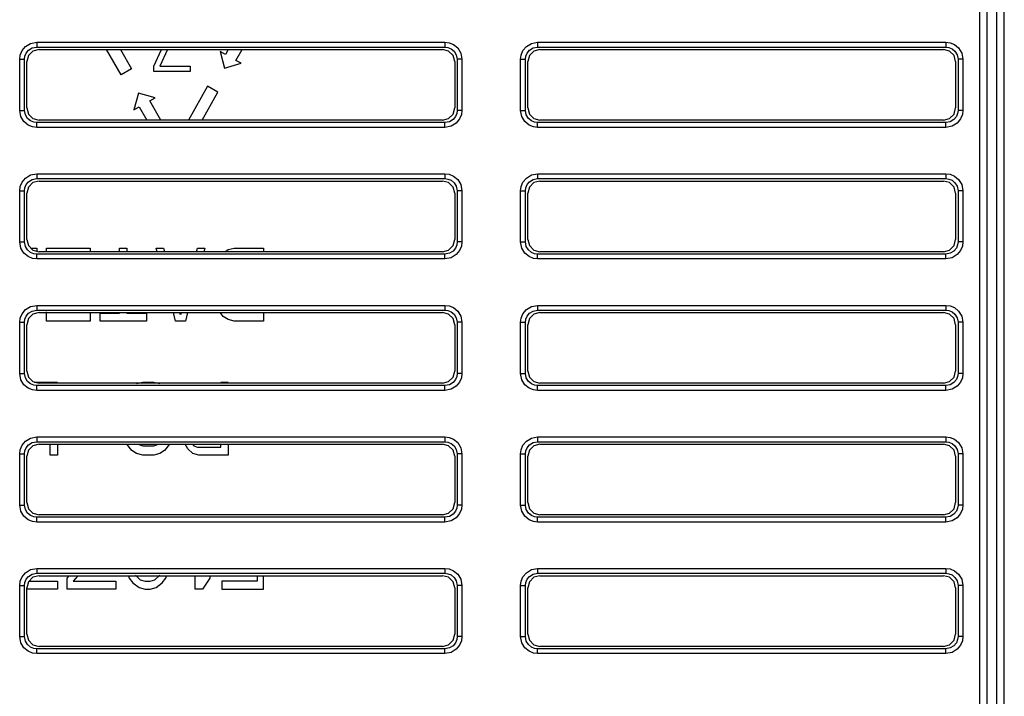
# Model space of a CAD drawing. Extents: x 29 to 795, y 54 to 539.
# Drawn here: x 357 to 377, y 163 to 177 of the extents above; entities that cross this region are included whole.
import ezdxf

# ---------------------------------------------------------------- set-up
doc = ezdxf.new("R2010")
doc.units = 0
doc.header["$LTSCALE"] = 46.255
doc.layers.add('03___PRT_ALL_CURVES', color=7, linetype='Continuous')
doc.layers.add('8ZV-BOTTOM-CDXF_CONTIN1580', color=7, linetype='Continuous')

msp = doc.modelspace()

# ---------------------------------------------------------------- linework, layer by layer
at = {"layer": '03___PRT_ALL_CURVES', "color": 40, "linetype": 'Continuous'}
for p, q in [((358.958918, 176.21972), (358.661152, 176.742757)), ((358.94884, 176.742733), (359.176178, 176.343406)), ((359.628377, 176.399153), (359.788605, 176.742789)), ((359.913605, 176.742789), (359.753377, 176.399153)), ((361.159057, 176.742784), (361.100789, 176.63965)), ((361.313868, 176.519264), (361.440151, 176.742781)), ((361.100789, 176.63965), (360.994817, 176.699522)), ((360.994817, 176.699522), (361.084353, 176.361795)), ((359.176178, 176.343406), (358.958918, 176.21972)), ((359.628377, 176.29277), (359.628377, 176.399153)), ((359.753377, 176.399146), (360.378377, 176.399159)), ((360.378377, 176.399153), (360.378377, 176.29277)), ((361.084353, 176.361795), (361.419839, 176.459392)), ((361.419839, 176.459392), (361.313868, 176.519264)), ((360.378377, 176.292777), (359.628377, 176.292762)), ((360.731862, 175.986663), (360.339842, 175.292802)), ((360.944941, 175.866277), (360.731862, 175.986663)), ((359.314921, 175.847044), (359.221348, 175.506098)), ((359.655867, 175.753471), (359.314921, 175.847044)), ((359.547237, 175.691628), (359.655867, 175.753471)), ((360.620927, 175.292785), (360.944941, 175.866277)), ((359.221348, 175.506098), (359.329977, 175.567941)), ((359.329977, 175.567941), (359.486641, 175.292756)), ((359.774315, 175.292757), (359.547237, 175.691628)), ((357.103377, 172.667768), (357.228377, 172.667771)), ((357.228377, 172.66777), (357.228377, 172.59277)), ((357.428377, 172.59277), (357.428377, 172.66777)), ((357.428378, 172.667759), (358.328377, 172.667781)), ((358.328377, 172.66777), (358.328377, 172.592777)), ((358.928377, 172.667768), (359.078377, 172.667771)), ((358.928377, 172.592776), (358.928377, 172.66777)), ((359.078377, 172.66777), (359.078377, 172.592776)), ((359.678377, 172.667768), (359.828377, 172.667771)), ((359.69839, 172.592723), (359.678377, 172.66777)), ((359.828377, 172.66777), (359.847961, 172.59277)), ((360.508794, 172.59277), (360.528377, 172.66777)), ((360.528377, 172.667768), (360.678377, 172.667771)), ((360.678377, 172.66777), (360.658391, 172.592823)), ((361.085877, 172.59277), (361.153377, 172.635855)), ((361.153377, 172.635855), (361.278377, 172.66777)), ((361.278377, 172.667765), (361.878377, 172.667775)), ((361.878377, 172.66777), (361.878377, 172.592776)), ((357.428377, 171.16777), (357.428377, 171.359259)), ((358.328377, 171.342784), (358.328377, 171.16777)), ((358.528377, 171.32734), (358.928377, 171.327349)), ((358.528377, 171.16777), (358.528377, 171.327344)), ((359.078378, 171.32734), (359.478377, 171.327349)), ((359.478377, 171.327344), (359.478377, 171.16777)), ((360.078377, 171.16777), (360.031732, 171.342689)), ((360.178377, 171.295429), (360.16602, 171.342754)), ((360.190743, 171.342789), (360.178377, 171.295429)), ((360.325069, 171.342864), (360.278377, 171.16777)), ((361.053377, 171.263514), (360.991294, 171.34277)), ((361.878377, 171.342781), (361.878377, 171.16777)), ((358.328377, 171.167781), (357.428378, 171.167758)), ((359.478377, 171.16778), (358.528377, 171.167759)), ((360.278377, 171.167772), (360.078377, 171.167768)), ((361.153377, 171.199685), (361.053377, 171.263514)), ((361.278377, 171.16777), (361.153377, 171.199685)), ((361.878377, 171.167774), (361.278377, 171.167765)), ((357.183849, 169.917769), (357.653377, 169.917781)), ((359.278377, 169.885855), (359.403377, 169.91777)), ((359.403377, 169.917767), (359.628377, 169.917772)), ((359.628377, 169.91777), (359.753377, 169.885855)), ((361.003377, 169.917769), (361.153377, 169.917771)), ((357.503377, 168.41777), (357.503377, 168.642785)), ((357.653377, 168.642789), (357.653377, 168.41777)), ((359.178377, 168.513514), (359.078377, 168.641174)), ((359.278377, 168.449685), (359.178377, 168.513514)), ((359.403377, 168.41777), (359.278377, 168.449685)), ((359.303377, 168.641174), (359.403377, 168.609259)), ((359.403377, 168.609257), (359.628377, 168.609261)), ((359.628377, 168.609259), (359.728377, 168.641174)), ((359.753377, 168.449685), (359.628377, 168.41777)), ((359.853377, 168.513514), (359.753377, 168.449685)), ((359.953377, 168.641174), (359.853377, 168.513514)), ((360.328377, 168.545429), (360.27119, 168.64277)), ((360.428377, 168.449685), (360.328377, 168.545429)), ((360.427127, 168.64277), (360.453377, 168.609259)), ((360.553377, 168.41777), (360.428377, 168.449685)), ((360.453377, 168.609259), (360.528377, 168.577344)), ((360.528377, 168.57734), (361.003377, 168.577348)), ((361.003377, 168.577344), (361.003377, 168.642771)), ((361.153377, 168.642785), (361.153377, 168.41777)), ((357.653377, 168.417772), (357.503377, 168.417768)), ((359.628377, 168.417772), (359.403377, 168.417768)), ((361.153377, 168.417774), (360.553377, 168.417765)), ((357.070561, 165.82734), (357.653377, 165.827355)), ((357.653377, 165.827344), (357.653377, 165.66777)), ((357.853377, 165.891174), (357.893817, 165.942799)), ((357.853377, 165.66777), (357.853377, 165.891174)), ((358.071496, 165.942823), (357.978377, 165.827344)), ((357.978378, 165.827334), (358.853377, 165.827353)), ((358.853377, 165.827344), (358.853377, 165.66777)), ((359.112211, 165.94277), (359.128377, 165.891174)), ((359.128377, 165.891174), (359.203377, 165.795429)), ((359.253377, 165.955004), (359.353377, 165.859259)), ((359.353377, 165.859259), (359.453377, 165.827344)), ((359.453377, 165.827343), (359.553377, 165.827345)), ((359.553377, 165.827344), (359.653377, 165.859259)), ((359.653377, 165.859259), (359.753377, 165.955004)), ((359.803377, 165.795429), (359.878377, 165.891174)), ((359.878377, 165.891174), (359.894544, 165.94277)), ((360.478377, 165.66777), (360.478377, 165.942789)), ((360.778377, 165.891174), (360.628377, 165.66777)), ((360.778377, 165.94277), (360.778377, 165.891174)), ((361.753377, 165.827348), (361.028377, 165.82734)), ((361.028377, 165.827344), (361.028377, 165.66777)), ((361.753377, 165.942772), (361.753377, 165.827344)), ((361.878377, 165.66777), (361.878377, 165.94277)), ((357.653377, 165.667782), (357.028322, 165.667767)), ((358.853377, 165.66778), (357.853377, 165.667758)), ((359.203377, 165.795429), (359.328377, 165.699685)), ((359.328377, 165.699685), (359.453377, 165.66777)), ((359.453377, 165.667769), (359.553377, 165.667771)), ((359.553377, 165.66777), (359.678377, 165.699685)), ((359.678377, 165.699685), (359.803377, 165.795429)), ((360.628377, 165.667771), (360.478377, 165.667769)), ((361.028377, 165.667765), (361.878377, 165.667774))]:
    msp.add_line(p, q, dxfattribs=at)
at = {"layer": '8ZV-BOTTOM-CDXF_CONTIN1580', "color": 9, "linetype": 'Continuous'}
for p, q in [((376.576878, 126.294269), (376.576878, 190.641271)), ((377.076878, 126.294269), (377.076878, 190.641271)), ((356.997501, 176.80403), (357.101205, 176.867287)), ((357.101205, 176.867287), (357.228545, 176.891271)), ((357.137076, 176.774646), (357.228545, 176.791651)), ((357.228545, 176.891271), (365.60321, 176.891271)), ((357.228545, 176.891271), (357.228545, 176.791651)), ((357.228545, 176.791651), (365.60321, 176.791651)), ((365.60321, 176.891271), (365.60321, 176.791651)), ((365.864638, 176.773646), (365.927895, 176.669942)), ((367.272501, 176.80403), (367.376205, 176.867287)), ((367.376205, 176.867287), (367.503545, 176.891271)), ((367.412076, 176.774646), (367.503545, 176.791651)), ((367.503545, 176.891271), (375.87821, 176.891271)), ((367.503545, 176.891271), (367.503545, 176.791651)), ((367.503545, 176.791651), (375.87821, 176.791651)), ((375.87821, 176.891271), (375.87821, 176.791651)), ((376.139638, 176.773646), (376.202895, 176.669942)), ((356.879877, 176.542602), (356.979496, 176.542602)), ((356.879877, 175.492937), (356.879877, 176.542602)), ((356.979496, 175.492937), (356.979496, 176.542602)), ((365.835253, 176.634071), (365.852259, 176.542602)), ((365.951878, 176.542602), (365.852259, 176.542602)), ((365.852259, 176.542602), (365.852259, 175.492937)), ((365.927895, 176.669942), (365.951878, 176.542602)), ((365.951878, 176.542602), (365.951878, 175.492937)), ((367.154877, 176.542602), (367.254496, 176.542602)), ((367.154877, 175.492937), (367.154877, 176.542602)), ((367.254496, 175.492937), (367.254496, 176.542602)), ((376.110253, 176.634071), (376.127259, 176.542602)), ((376.226878, 176.542602), (376.127259, 176.542602)), ((376.127259, 176.542602), (376.127259, 175.492937)), ((376.202895, 176.669942), (376.226878, 176.542602)), ((376.226878, 176.542602), (376.226878, 175.492937)), ((356.879877, 175.492937), (356.979496, 175.492937)), ((356.90386, 175.365597), (356.879877, 175.492937)), ((356.967117, 175.261894), (356.90386, 175.365597)), ((356.996501, 175.401468), (356.979496, 175.492937)), ((365.951878, 175.492937), (365.852259, 175.492937)), ((367.154877, 175.492937), (367.254496, 175.492937)), ((367.17886, 175.365597), (367.154877, 175.492937)), ((367.242117, 175.261894), (367.17886, 175.365597)), ((367.271501, 175.401468), (367.254496, 175.492937)), ((376.226878, 175.492937), (376.127259, 175.492937)), ((365.60321, 175.243889), (357.228545, 175.243889)), ((357.228545, 175.144269), (357.228545, 175.243889)), ((365.60321, 175.144269), (357.228545, 175.144269)), ((365.694679, 175.260894), (365.60321, 175.243889)), ((365.60321, 175.144269), (365.60321, 175.243889)), ((365.73055, 175.168252), (365.60321, 175.144269)), ((365.834253, 175.231509), (365.73055, 175.168252)), ((375.87821, 175.243889), (367.503545, 175.243889)), ((367.503545, 175.144269), (367.503545, 175.243889)), ((375.87821, 175.144269), (367.503545, 175.144269)), ((375.969679, 175.260894), (375.87821, 175.243889)), ((375.87821, 175.144269), (375.87821, 175.243889)), ((376.00555, 175.168252), (375.87821, 175.144269)), ((376.109253, 175.231509), (376.00555, 175.168252)), ((356.997501, 174.10403), (357.101205, 174.167287)), ((357.101205, 174.167287), (357.228545, 174.191271)), ((357.228545, 174.191271), (365.60321, 174.191271)), ((357.228545, 174.191271), (357.228545, 174.091651)), ((365.60321, 174.191271), (365.60321, 174.091651)), ((367.272501, 174.10403), (367.376205, 174.167287)), ((367.376205, 174.167287), (367.503545, 174.191271)), ((367.503545, 174.191271), (375.87821, 174.191271)), ((367.503545, 174.191271), (367.503545, 174.091651)), ((375.87821, 174.191271), (375.87821, 174.091651)), ((357.137076, 174.074646), (357.228545, 174.091651)), ((357.228545, 174.091651), (365.60321, 174.091651)), ((365.835253, 173.934071), (365.852259, 173.842602)), ((365.864638, 174.073646), (365.927895, 173.969942)), ((365.927895, 173.969942), (365.951878, 173.842602)), ((367.412076, 174.074646), (367.503545, 174.091651)), ((367.503545, 174.091651), (375.87821, 174.091651)), ((376.110253, 173.934071), (376.127259, 173.842602)), ((376.139638, 174.073646), (376.202895, 173.969942)), ((376.202895, 173.969942), (376.226878, 173.842602)), ((356.879877, 173.842602), (356.979496, 173.842602)), ((356.879877, 172.792937), (356.879877, 173.842602)), ((356.979496, 172.792937), (356.979496, 173.842602)), ((365.951878, 173.842602), (365.852259, 173.842602)), ((365.852259, 173.842602), (365.852259, 172.792937)), ((365.951878, 173.842602), (365.951878, 172.792937)), ((367.154877, 173.842602), (367.254496, 173.842602)), ((367.154877, 172.792937), (367.154877, 173.842602)), ((367.254496, 172.792937), (367.254496, 173.842602)), ((376.226878, 173.842602), (376.127259, 173.842602)), ((376.127259, 173.842602), (376.127259, 172.792937)), ((376.226878, 173.842602), (376.226878, 172.792937)), ((356.879877, 172.792937), (356.979496, 172.792937)), ((356.90386, 172.665597), (356.879877, 172.792937)), ((356.996501, 172.701468), (356.979496, 172.792937)), ((365.951878, 172.792937), (365.852259, 172.792937)), ((367.154877, 172.792937), (367.254496, 172.792937)), ((367.17886, 172.665597), (367.154877, 172.792937)), ((367.271501, 172.701468), (367.254496, 172.792937)), ((376.226878, 172.792937), (376.127259, 172.792937)), ((356.967117, 172.561894), (356.90386, 172.665597)), ((365.60321, 172.543889), (357.228545, 172.543889)), ((357.228545, 172.444269), (357.228545, 172.543889)), ((365.694679, 172.560894), (365.60321, 172.543889)), ((365.60321, 172.444269), (365.60321, 172.543889)), ((365.834253, 172.531509), (365.73055, 172.468252)), ((367.242117, 172.561894), (367.17886, 172.665597)), ((375.87821, 172.543889), (367.503545, 172.543889)), ((367.503545, 172.444269), (367.503545, 172.543889)), ((375.969679, 172.560894), (375.87821, 172.543889)), ((375.87821, 172.444269), (375.87821, 172.543889)), ((376.109253, 172.531509), (376.00555, 172.468252)), ((365.60321, 172.444269), (357.228545, 172.444269)), ((365.73055, 172.468252), (365.60321, 172.444269)), ((375.87821, 172.444269), (367.503545, 172.444269)), ((376.00555, 172.468252), (375.87821, 172.444269)), ((357.101205, 171.467287), (357.228545, 171.491271)), ((357.228545, 171.491271), (365.60321, 171.491271)), ((357.228545, 171.491271), (357.228545, 171.391651)), ((365.60321, 171.491271), (365.60321, 171.391651)), ((367.376205, 171.467287), (367.503545, 171.491271)), ((367.503545, 171.491271), (375.87821, 171.491271)), ((367.503545, 171.491271), (367.503545, 171.391651)), ((375.87821, 171.491271), (375.87821, 171.391651)), ((356.997501, 171.40403), (357.101205, 171.467287)), ((357.137076, 171.374646), (357.228545, 171.391651)), ((357.228545, 171.391651), (365.60321, 171.391651)), ((365.864638, 171.373646), (365.927895, 171.269942)), ((367.272501, 171.40403), (367.376205, 171.467287)), ((367.412076, 171.374646), (367.503545, 171.391651)), ((367.503545, 171.391651), (375.87821, 171.391651)), ((376.139638, 171.373646), (376.202895, 171.269942)), ((356.879877, 171.142602), (356.979496, 171.142602)), ((356.879877, 170.092937), (356.879877, 171.142602)), ((356.979496, 170.092937), (356.979496, 171.142602)), ((365.835253, 171.234071), (365.852259, 171.142602)), ((365.951878, 171.142602), (365.852259, 171.142602)), ((365.852259, 171.142602), (365.852259, 170.092937)), ((365.927895, 171.269942), (365.951878, 171.142602)), ((365.951878, 171.142602), (365.951878, 170.092937)), ((367.154877, 171.142602), (367.254496, 171.142602)), ((367.154877, 170.092937), (367.154877, 171.142602)), ((367.254496, 170.092937), (367.254496, 171.142602)), ((376.110253, 171.234071), (376.127259, 171.142602)), ((376.226878, 171.142602), (376.127259, 171.142602)), ((376.127259, 171.142602), (376.127259, 170.092937)), ((376.202895, 171.269942), (376.226878, 171.142602)), ((376.226878, 171.142602), (376.226878, 170.092937)), ((356.879877, 170.092937), (356.979496, 170.092937)), ((356.90386, 169.965597), (356.879877, 170.092937)), ((356.996501, 170.001468), (356.979496, 170.092937)), ((365.951878, 170.092937), (365.852259, 170.092937)), ((367.154877, 170.092937), (367.254496, 170.092937)), ((367.17886, 169.965597), (367.154877, 170.092937)), ((367.271501, 170.001468), (367.254496, 170.092937)), ((376.226878, 170.092937), (376.127259, 170.092937)), ((356.967117, 169.861894), (356.90386, 169.965597)), ((365.694679, 169.860894), (365.60321, 169.843889)), ((367.242117, 169.861894), (367.17886, 169.965597)), ((375.969679, 169.860894), (375.87821, 169.843889)), ((365.60321, 169.843889), (357.228545, 169.843889)), ((357.228545, 169.744269), (357.228545, 169.843889)), ((365.60321, 169.744269), (357.228545, 169.744269)), ((365.60321, 169.744269), (365.60321, 169.843889)), ((365.73055, 169.768252), (365.60321, 169.744269)), ((365.834253, 169.831509), (365.73055, 169.768252)), ((375.87821, 169.843889), (367.503545, 169.843889)), ((367.503545, 169.744269), (367.503545, 169.843889)), ((375.87821, 169.744269), (367.503545, 169.744269)), ((375.87821, 169.744269), (375.87821, 169.843889)), ((376.00555, 169.768252), (375.87821, 169.744269)), ((376.109253, 169.831509), (376.00555, 169.768252)), ((356.997501, 168.70403), (357.101205, 168.767287)), ((357.101205, 168.767287), (357.228545, 168.791271)), ((357.137076, 168.674646), (357.228545, 168.691651)), ((357.228545, 168.791271), (365.60321, 168.791271)), ((357.228545, 168.791271), (357.228545, 168.691651)), ((357.228545, 168.691651), (365.60321, 168.691651)), ((365.60321, 168.791271), (365.60321, 168.691651)), ((365.864638, 168.673646), (365.927895, 168.569942)), ((367.272501, 168.70403), (367.376205, 168.767287)), ((367.376205, 168.767287), (367.503545, 168.791271)), ((367.412076, 168.674646), (367.503545, 168.691651)), ((367.503545, 168.791271), (375.87821, 168.791271)), ((367.503545, 168.791271), (367.503545, 168.691651)), ((367.503545, 168.691651), (375.87821, 168.691651)), ((375.87821, 168.791271), (375.87821, 168.691651)), ((376.139638, 168.673646), (376.202895, 168.569942)), ((365.835253, 168.534071), (365.852259, 168.442602)), ((365.927895, 168.569942), (365.951878, 168.442602)), ((376.110253, 168.534071), (376.127259, 168.442602)), ((376.202895, 168.569942), (376.226878, 168.442602)), ((356.879877, 168.442602), (356.979496, 168.442602)), ((356.879877, 167.392937), (356.879877, 168.442602)), ((356.979496, 167.392937), (356.979496, 168.442602)), ((365.951878, 168.442602), (365.852259, 168.442602)), ((365.852259, 168.442602), (365.852259, 167.392937)), ((365.951878, 168.442602), (365.951878, 167.392937)), ((367.154877, 168.442602), (367.254496, 168.442602)), ((367.154877, 167.392937), (367.154877, 168.442602)), ((367.254496, 167.392937), (367.254496, 168.442602)), ((376.226878, 168.442602), (376.127259, 168.442602)), ((376.127259, 168.442602), (376.127259, 167.392937)), ((376.226878, 168.442602), (376.226878, 167.392937)), ((356.879877, 167.392937), (356.979496, 167.392937)), ((356.90386, 167.265597), (356.879877, 167.392937)), ((356.967117, 167.161894), (356.90386, 167.265597)), ((356.996501, 167.301468), (356.979496, 167.392937)), ((365.951878, 167.392937), (365.852259, 167.392937)), ((367.154877, 167.392937), (367.254496, 167.392937)), ((367.17886, 167.265597), (367.154877, 167.392937)), ((367.242117, 167.161894), (367.17886, 167.265597)), ((367.271501, 167.301468), (367.254496, 167.392937)), ((376.226878, 167.392937), (376.127259, 167.392937)), ((365.60321, 167.143889), (357.228545, 167.143889)), ((357.228545, 167.044269), (357.228545, 167.143889)), ((365.60321, 167.044269), (357.228545, 167.044269)), ((365.694679, 167.160894), (365.60321, 167.143889)), ((365.60321, 167.044269), (365.60321, 167.143889)), ((365.73055, 167.068252), (365.60321, 167.044269)), ((365.834253, 167.131509), (365.73055, 167.068252)), ((375.87821, 167.143889), (367.503545, 167.143889)), ((367.503545, 167.044269), (367.503545, 167.143889)), ((375.87821, 167.044269), (367.503545, 167.044269)), ((375.969679, 167.160894), (375.87821, 167.143889)), ((375.87821, 167.044269), (375.87821, 167.143889)), ((376.00555, 167.068252), (375.87821, 167.044269)), ((376.109253, 167.131509), (376.00555, 167.068252)), ((356.997501, 166.00403), (357.101205, 166.067287)), ((357.101205, 166.067287), (357.228545, 166.091271)), ((357.228545, 166.091271), (365.60321, 166.091271)), ((357.228545, 166.091271), (357.228545, 165.991651)), ((365.60321, 166.091271), (365.60321, 165.991651)), ((367.272501, 166.00403), (367.376205, 166.067287)), ((367.376205, 166.067287), (367.503545, 166.091271)), ((367.503545, 166.091271), (375.87821, 166.091271)), ((367.503545, 166.091271), (367.503545, 165.991651)), ((375.87821, 166.091271), (375.87821, 165.991651)), ((357.137076, 165.974646), (357.228545, 165.991651)), ((357.228545, 165.991651), (365.60321, 165.991651)), ((365.835253, 165.834071), (365.852259, 165.742602)), ((365.864638, 165.973646), (365.927895, 165.869942)), ((365.927895, 165.869942), (365.951878, 165.742602)), ((367.412076, 165.974646), (367.503545, 165.991651)), ((367.503545, 165.991651), (375.87821, 165.991651)), ((376.110253, 165.834071), (376.127259, 165.742602)), ((376.139638, 165.973646), (376.202895, 165.869942)), ((376.202895, 165.869942), (376.226878, 165.742602)), ((356.879877, 165.742602), (356.979496, 165.742602)), ((356.879877, 164.692937), (356.879877, 165.742602)), ((356.979496, 164.692937), (356.979496, 165.742602)), ((365.951878, 165.742602), (365.852259, 165.742602)), ((365.852259, 165.742602), (365.852259, 164.692937)), ((365.951878, 165.742602), (365.951878, 164.692937)), ((367.154877, 165.742602), (367.254496, 165.742602)), ((367.154877, 164.692937), (367.154877, 165.742602)), ((367.254496, 164.692937), (367.254496, 165.742602)), ((376.226878, 165.742602), (376.127259, 165.742602)), ((376.127259, 165.742602), (376.127259, 164.692937)), ((376.226878, 165.742602), (376.226878, 164.692937)), ((356.879877, 164.692937), (356.979496, 164.692937)), ((356.90386, 164.565597), (356.879877, 164.692937)), ((356.996501, 164.601468), (356.979496, 164.692937)), ((365.951878, 164.692937), (365.852259, 164.692937)), ((367.154877, 164.692937), (367.254496, 164.692937)), ((367.17886, 164.565597), (367.154877, 164.692937)), ((367.271501, 164.601468), (367.254496, 164.692937)), ((376.226878, 164.692937), (376.127259, 164.692937)), ((356.967117, 164.461894), (356.90386, 164.565597)), ((365.60321, 164.443889), (357.228545, 164.443889)), ((357.228545, 164.344269), (357.228545, 164.443889)), ((365.694679, 164.460894), (365.60321, 164.443889)), ((365.60321, 164.344269), (365.60321, 164.443889)), ((365.834253, 164.431509), (365.73055, 164.368252)), ((367.242117, 164.461894), (367.17886, 164.565597)), ((375.87821, 164.443889), (367.503545, 164.443889)), ((367.503545, 164.344269), (367.503545, 164.443889)), ((375.969679, 164.460894), (375.87821, 164.443889)), ((375.87821, 164.344269), (375.87821, 164.443889)), ((376.109253, 164.431509), (376.00555, 164.368252)), ((365.60321, 164.344269), (357.228545, 164.344269)), ((365.73055, 164.368252), (365.60321, 164.344269)), ((375.87821, 164.344269), (367.503545, 164.344269)), ((376.00555, 164.368252), (375.87821, 164.344269))]:
    msp.add_line(p, q, dxfattribs=at)
at = {"layer": '8ZV-BOTTOM-CDXF_CONTIN1580', "color": 7, "linetype": 'Continuous'}
for p, q in [((376.726878, 126.294269), (376.726878, 190.641271)), ((376.926878, 126.294269), (376.926878, 190.641271)), ((357.277426, 176.74277), (365.554329, 176.74277)), ((365.679066, 176.709427), (365.554329, 176.74277)), ((367.552426, 176.74277), (375.829329, 176.74277)), ((375.954066, 176.709427), (375.829329, 176.74277)), ((357.06172, 176.618458), (357.028377, 176.493721)), ((367.33672, 176.618458), (367.303377, 176.493721)), ((357.028377, 175.541818), (357.028377, 176.493721)), ((365.803377, 176.493721), (365.803377, 175.541818)), ((367.303377, 175.541818), (367.303377, 176.493721)), ((376.078377, 176.493721), (376.078377, 175.541818)), ((365.770034, 175.417082), (365.803377, 175.541818)), ((376.045034, 175.417082), (376.078377, 175.541818)), ((357.152689, 175.326113), (357.277426, 175.29277)), ((367.427689, 175.326113), (367.552426, 175.29277)), ((365.554329, 175.29277), (357.277426, 175.29277)), ((375.829329, 175.29277), (367.552426, 175.29277)), ((357.06172, 173.918458), (357.028377, 173.793721)), ((357.277426, 174.04277), (365.554329, 174.04277)), ((365.679066, 174.009427), (365.554329, 174.04277)), ((367.33672, 173.918458), (367.303377, 173.793721)), ((367.552426, 174.04277), (375.829329, 174.04277)), ((375.954066, 174.009427), (375.829329, 174.04277)), ((357.028377, 172.841818), (357.028377, 173.793721)), ((365.803377, 173.793721), (365.803377, 172.841818)), ((367.303377, 172.841818), (367.303377, 173.793721)), ((376.078377, 173.793721), (376.078377, 172.841818)), ((365.770034, 172.717082), (365.803377, 172.841818)), ((376.045034, 172.717082), (376.078377, 172.841818)), ((357.152689, 172.626113), (357.277426, 172.59277)), ((365.554329, 172.59277), (357.277426, 172.59277)), ((367.427689, 172.626113), (367.552426, 172.59277)), ((375.829329, 172.59277), (367.552426, 172.59277)), ((357.277426, 171.34277), (365.554329, 171.34277)), ((365.679066, 171.309427), (365.554329, 171.34277)), ((367.552426, 171.34277), (375.829329, 171.34277)), ((375.954066, 171.309427), (375.829329, 171.34277)), ((357.06172, 171.218458), (357.028377, 171.093721)), ((357.028377, 170.141818), (357.028377, 171.093721)), ((365.803377, 171.093721), (365.803377, 170.141818)), ((367.33672, 171.218458), (367.303377, 171.093721)), ((367.303377, 170.141818), (367.303377, 171.093721)), ((376.078377, 171.093721), (376.078377, 170.141818)), ((365.770034, 170.017082), (365.803377, 170.141818)), ((376.045034, 170.017082), (376.078377, 170.141818)), ((357.152689, 169.926113), (357.277426, 169.89277)), ((365.554329, 169.89277), (357.277426, 169.89277)), ((367.427689, 169.926113), (367.552426, 169.89277)), ((375.829329, 169.89277), (367.552426, 169.89277)), ((357.06172, 168.518458), (357.028377, 168.393721)), ((357.277426, 168.64277), (365.554329, 168.64277)), ((365.679066, 168.609427), (365.554329, 168.64277)), ((367.33672, 168.518458), (367.303377, 168.393721)), ((367.552426, 168.64277), (375.829329, 168.64277)), ((375.954066, 168.609427), (375.829329, 168.64277)), ((357.028377, 167.441818), (357.028377, 168.393721)), ((365.803377, 168.393721), (365.803377, 167.441818)), ((367.303377, 167.441818), (367.303377, 168.393721)), ((376.078377, 168.393721), (376.078377, 167.441818)), ((365.770034, 167.317082), (365.803377, 167.441818)), ((376.045034, 167.317082), (376.078377, 167.441818)), ((357.152689, 167.226113), (357.277426, 167.19277)), ((365.554329, 167.19277), (357.277426, 167.19277)), ((367.427689, 167.226113), (367.552426, 167.19277)), ((375.829329, 167.19277), (367.552426, 167.19277)), ((357.06172, 165.818458), (357.028377, 165.693721)), ((357.277426, 165.94277), (365.554329, 165.94277)), ((365.679066, 165.909427), (365.554329, 165.94277)), ((367.33672, 165.818458), (367.303377, 165.693721)), ((367.552426, 165.94277), (375.829329, 165.94277)), ((375.954066, 165.909427), (375.829329, 165.94277)), ((357.028377, 164.741818), (357.028377, 165.693721)), ((365.803377, 165.693721), (365.803377, 164.741818)), ((367.303377, 164.741818), (367.303377, 165.693721)), ((376.078377, 165.693721), (376.078377, 164.741818)), ((365.770034, 164.617082), (365.803377, 164.741818)), ((376.045034, 164.617082), (376.078377, 164.741818)), ((357.152689, 164.526113), (357.277426, 164.49277)), ((365.554329, 164.49277), (357.277426, 164.49277)), ((367.427689, 164.526113), (367.552426, 164.49277)), ((375.829329, 164.49277), (367.552426, 164.49277))]:
    msp.add_line(p, q, dxfattribs=at)
at = {"layer": '8ZV-BOTTOM-CDXF_CONTIN1580', "color": 9, "linetype": 'Continuous'}
for points in [[(356.879877, 176.542602), (356.89062, 176.628735), (356.92752, 176.718893), (356.997501, 176.80403)], [(356.979496, 176.542602), (356.987013, 176.604312), (357.013223, 176.668754), (357.063069, 176.729527), (357.137076, 176.774646)], [(365.60321, 176.891271), (365.689342, 176.880527), (365.779501, 176.843627), (365.864638, 176.773646)], [(365.60321, 176.791651), (365.66492, 176.784134), (365.729362, 176.757925), (365.790135, 176.708078), (365.835253, 176.634071)], [(367.154877, 176.542602), (367.16562, 176.628735), (367.20252, 176.718893), (367.272501, 176.80403)], [(367.254496, 176.542602), (367.262013, 176.604312), (367.288223, 176.668754), (367.338069, 176.729527), (367.412076, 176.774646)], [(375.87821, 176.891271), (375.964342, 176.880527), (376.054501, 176.843627), (376.139638, 176.773646)], [(375.87821, 176.791651), (375.93992, 176.784134), (376.004362, 176.757925), (376.065135, 176.708078), (376.110253, 176.634071)], [(357.228545, 175.243889), (357.166835, 175.251406), (357.102393, 175.277615), (357.04162, 175.327462), (356.996501, 175.401468)], [(365.852259, 175.492937), (365.844742, 175.431228), (365.818532, 175.366785), (365.768685, 175.306013), (365.694679, 175.260894)], [(365.951878, 175.492937), (365.941135, 175.406805), (365.904234, 175.316646), (365.834253, 175.231509)], [(367.503545, 175.243889), (367.441835, 175.251406), (367.377393, 175.277615), (367.31662, 175.327462), (367.271501, 175.401468)], [(376.127259, 175.492937), (376.119742, 175.431228), (376.093532, 175.366785), (376.043685, 175.306013), (375.969679, 175.260894)], [(376.226878, 175.492937), (376.216135, 175.406805), (376.179234, 175.316646), (376.109253, 175.231509)], [(357.228545, 175.144269), (357.142412, 175.155012), (357.052254, 175.191913), (356.967117, 175.261894)], [(367.503545, 175.144269), (367.417412, 175.155012), (367.327254, 175.191913), (367.242117, 175.261894)], [(356.879877, 173.842602), (356.89062, 173.928735), (356.92752, 174.018893), (356.997501, 174.10403)], [(365.60321, 174.191271), (365.689342, 174.180527), (365.779501, 174.143627), (365.864638, 174.073646)], [(367.154877, 173.842602), (367.16562, 173.928735), (367.20252, 174.018893), (367.272501, 174.10403)], [(375.87821, 174.191271), (375.964342, 174.180527), (376.054501, 174.143627), (376.139638, 174.073646)], [(356.979496, 173.842602), (356.987013, 173.904312), (357.013223, 173.968754), (357.063069, 174.029527), (357.137076, 174.074646)], [(365.60321, 174.091651), (365.66492, 174.084134), (365.729362, 174.057925), (365.790135, 174.008078), (365.835253, 173.934071)], [(367.254496, 173.842602), (367.262013, 173.904312), (367.288223, 173.968754), (367.338069, 174.029527), (367.412076, 174.074646)], [(375.87821, 174.091651), (375.93992, 174.084134), (376.004362, 174.057925), (376.065135, 174.008078), (376.110253, 173.934071)], [(357.228545, 172.543889), (357.166835, 172.551406), (357.102393, 172.577615), (357.04162, 172.627462), (356.996501, 172.701468)], [(365.852259, 172.792937), (365.844742, 172.731228), (365.818532, 172.666785), (365.768685, 172.606013), (365.694679, 172.560894)], [(365.951878, 172.792937), (365.941135, 172.706805), (365.904234, 172.616646), (365.834253, 172.531509)], [(367.503545, 172.543889), (367.441835, 172.551406), (367.377393, 172.577615), (367.31662, 172.627462), (367.271501, 172.701468)], [(376.127259, 172.792937), (376.119742, 172.731228), (376.093532, 172.666785), (376.043685, 172.606013), (375.969679, 172.560894)], [(376.226878, 172.792937), (376.216135, 172.706805), (376.179234, 172.616646), (376.109253, 172.531509)], [(357.228545, 172.444269), (357.142412, 172.455012), (357.052254, 172.491913), (356.967117, 172.561894)], [(367.503545, 172.444269), (367.417412, 172.455012), (367.327254, 172.491913), (367.242117, 172.561894)], [(365.60321, 171.491271), (365.689342, 171.480527), (365.779501, 171.443627), (365.864638, 171.373646)], [(375.87821, 171.491271), (375.964342, 171.480527), (376.054501, 171.443627), (376.139638, 171.373646)], [(356.879877, 171.142602), (356.89062, 171.228735), (356.92752, 171.318893), (356.997501, 171.40403)], [(356.979496, 171.142602), (356.987013, 171.204312), (357.013223, 171.268754), (357.063069, 171.329527), (357.137076, 171.374646)], [(365.60321, 171.391651), (365.66492, 171.384134), (365.729362, 171.357925), (365.790135, 171.308078), (365.835253, 171.234071)], [(367.154877, 171.142602), (367.16562, 171.228735), (367.20252, 171.318893), (367.272501, 171.40403)], [(367.254496, 171.142602), (367.262013, 171.204312), (367.288223, 171.268754), (367.338069, 171.329527), (367.412076, 171.374646)], [(375.87821, 171.391651), (375.93992, 171.384134), (376.004362, 171.357925), (376.065135, 171.308078), (376.110253, 171.234071)], [(365.852259, 170.092937), (365.844742, 170.031228), (365.818532, 169.966785), (365.768685, 169.906013), (365.694679, 169.860894)], [(365.951878, 170.092937), (365.941135, 170.006805), (365.904234, 169.916646), (365.834253, 169.831509)], [(376.127259, 170.092937), (376.119742, 170.031228), (376.093532, 169.966785), (376.043685, 169.906013), (375.969679, 169.860894)], [(376.226878, 170.092937), (376.216135, 170.006805), (376.179234, 169.916646), (376.109253, 169.831509)], [(357.228545, 169.744269), (357.142412, 169.755012), (357.052254, 169.791913), (356.967117, 169.861894)], [(357.228545, 169.843889), (357.166835, 169.851406), (357.102393, 169.877615), (357.04162, 169.927462), (356.996501, 170.001468)], [(367.503545, 169.744269), (367.417412, 169.755012), (367.327254, 169.791913), (367.242117, 169.861894)], [(367.503545, 169.843889), (367.441835, 169.851406), (367.377393, 169.877615), (367.31662, 169.927462), (367.271501, 170.001468)], [(356.879877, 168.442602), (356.89062, 168.528735), (356.92752, 168.618893), (356.997501, 168.70403)], [(356.979496, 168.442602), (356.987013, 168.504312), (357.013223, 168.568754), (357.063069, 168.629527), (357.137076, 168.674646)], [(365.60321, 168.791271), (365.689342, 168.780527), (365.779501, 168.743627), (365.864638, 168.673646)], [(365.60321, 168.691651), (365.66492, 168.684134), (365.729362, 168.657925), (365.790135, 168.608078), (365.835253, 168.534071)], [(367.154877, 168.442602), (367.16562, 168.528735), (367.20252, 168.618893), (367.272501, 168.70403)], [(367.254496, 168.442602), (367.262013, 168.504312), (367.288223, 168.568754), (367.338069, 168.629527), (367.412076, 168.674646)], [(375.87821, 168.791271), (375.964342, 168.780527), (376.054501, 168.743627), (376.139638, 168.673646)], [(375.87821, 168.691651), (375.93992, 168.684134), (376.004362, 168.657925), (376.065135, 168.608078), (376.110253, 168.534071)], [(357.228545, 167.143889), (357.166835, 167.151406), (357.102393, 167.177615), (357.04162, 167.227462), (356.996501, 167.301468)], [(365.852259, 167.392937), (365.844742, 167.331228), (365.818532, 167.266785), (365.768685, 167.206013), (365.694679, 167.160894)], [(365.951878, 167.392937), (365.941135, 167.306805), (365.904234, 167.216646), (365.834253, 167.131509)], [(367.503545, 167.143889), (367.441835, 167.151406), (367.377393, 167.177615), (367.31662, 167.227462), (367.271501, 167.301468)], [(376.127259, 167.392937), (376.119742, 167.331228), (376.093532, 167.266785), (376.043685, 167.206013), (375.969679, 167.160894)], [(376.226878, 167.392937), (376.216135, 167.306805), (376.179234, 167.216646), (376.109253, 167.131509)], [(357.228545, 167.044269), (357.142412, 167.055012), (357.052254, 167.091913), (356.967117, 167.161894)], [(367.503545, 167.044269), (367.417412, 167.055012), (367.327254, 167.091913), (367.242117, 167.161894)], [(365.60321, 166.091271), (365.689342, 166.080527), (365.779501, 166.043627), (365.864638, 165.973646)], [(375.87821, 166.091271), (375.964342, 166.080527), (376.054501, 166.043627), (376.139638, 165.973646)], [(356.879877, 165.742602), (356.89062, 165.828735), (356.92752, 165.918893), (356.997501, 166.00403)], [(356.979496, 165.742602), (356.987013, 165.804312), (357.013223, 165.868754), (357.063069, 165.929527), (357.137076, 165.974646)], [(365.60321, 165.991651), (365.66492, 165.984134), (365.729362, 165.957925), (365.790135, 165.908078), (365.835253, 165.834071)], [(367.154877, 165.742602), (367.16562, 165.828735), (367.20252, 165.918893), (367.272501, 166.00403)], [(367.254496, 165.742602), (367.262013, 165.804312), (367.288223, 165.868754), (367.338069, 165.929527), (367.412076, 165.974646)], [(375.87821, 165.991651), (375.93992, 165.984134), (376.004362, 165.957925), (376.065135, 165.908078), (376.110253, 165.834071)], [(365.852259, 164.692937), (365.844742, 164.631228), (365.818532, 164.566785), (365.768685, 164.506013), (365.694679, 164.460894)], [(365.951878, 164.692937), (365.941135, 164.606805), (365.904234, 164.516646), (365.834253, 164.431509)], [(376.127259, 164.692937), (376.119742, 164.631228), (376.093532, 164.566785), (376.043685, 164.506013), (375.969679, 164.460894)], [(376.226878, 164.692937), (376.216135, 164.606805), (376.179234, 164.516646), (376.109253, 164.431509)], [(357.228545, 164.344269), (357.142412, 164.355012), (357.052254, 164.391913), (356.967117, 164.461894)], [(357.228545, 164.443889), (357.166835, 164.451406), (357.102393, 164.477615), (357.04162, 164.527462), (356.996501, 164.601468)], [(367.503545, 164.344269), (367.417412, 164.355012), (367.327254, 164.391913), (367.242117, 164.461894)], [(367.503545, 164.443889), (367.441835, 164.451406), (367.377393, 164.477615), (367.31662, 164.527462), (367.271501, 164.601468)]]:
    msp.add_lwpolyline(points, dxfattribs=at)
at = {"layer": '8ZV-BOTTOM-CDXF_CONTIN1580', "color": 7, "linetype": 'Continuous'}
for points in [[(357.277426, 176.74277), (357.152685, 176.709424), (357.06172, 176.618458)], [(367.552426, 176.74277), (367.427685, 176.709424), (367.33672, 176.618458)], [(365.803377, 176.493721), (365.770032, 176.618462), (365.679066, 176.709427)], [(376.078377, 176.493721), (376.045032, 176.618462), (375.954066, 176.709427)], [(357.028377, 175.541818), (357.061723, 175.417077), (357.152689, 175.326113)], [(367.303377, 175.541818), (367.336723, 175.417077), (367.427689, 175.326113)], [(365.554329, 175.29277), (365.67907, 175.326115), (365.770034, 175.417082)], [(375.829329, 175.29277), (375.95407, 175.326115), (376.045034, 175.417082)], [(357.277426, 174.04277), (357.152685, 174.009424), (357.06172, 173.918458)], [(365.803377, 173.793721), (365.770032, 173.918462), (365.679066, 174.009427)], [(367.552426, 174.04277), (367.427685, 174.009424), (367.33672, 173.918458)], [(376.078377, 173.793721), (376.045032, 173.918462), (375.954066, 174.009427)], [(357.028377, 172.841818), (357.061723, 172.717077), (357.152689, 172.626113)], [(365.554329, 172.59277), (365.67907, 172.626115), (365.770034, 172.717082)], [(367.303377, 172.841818), (367.336723, 172.717077), (367.427689, 172.626113)], [(375.829329, 172.59277), (375.95407, 172.626115), (376.045034, 172.717082)], [(357.277426, 171.34277), (357.152685, 171.309424), (357.06172, 171.218458)], [(365.803377, 171.093721), (365.770032, 171.218462), (365.679066, 171.309427)], [(367.552426, 171.34277), (367.427685, 171.309424), (367.33672, 171.218458)], [(376.078377, 171.093721), (376.045032, 171.218462), (375.954066, 171.309427)], [(357.028377, 170.141818), (357.061723, 170.017077), (357.152689, 169.926113)], [(367.303377, 170.141818), (367.336723, 170.017077), (367.427689, 169.926113)], [(365.554329, 169.89277), (365.67907, 169.926115), (365.770034, 170.017082)], [(375.829329, 169.89277), (375.95407, 169.926115), (376.045034, 170.017082)], [(357.277426, 168.64277), (357.152685, 168.609424), (357.06172, 168.518458)], [(365.803377, 168.393721), (365.770032, 168.518462), (365.679066, 168.609427)], [(367.552426, 168.64277), (367.427685, 168.609424), (367.33672, 168.518458)], [(376.078377, 168.393721), (376.045032, 168.518462), (375.954066, 168.609427)], [(357.028377, 167.441818), (357.061723, 167.317077), (357.152689, 167.226113)], [(367.303377, 167.441818), (367.336723, 167.317077), (367.427689, 167.226113)], [(365.554329, 167.19277), (365.67907, 167.226115), (365.770034, 167.317082)], [(375.829329, 167.19277), (375.95407, 167.226115), (376.045034, 167.317082)], [(357.277426, 165.94277), (357.152685, 165.909424), (357.06172, 165.818458)], [(365.803377, 165.693721), (365.770032, 165.818462), (365.679066, 165.909427)], [(367.552426, 165.94277), (367.427685, 165.909424), (367.33672, 165.818458)], [(376.078377, 165.693721), (376.045032, 165.818462), (375.954066, 165.909427)], [(357.028377, 164.741818), (357.061723, 164.617077), (357.152689, 164.526113)], [(365.554329, 164.49277), (365.67907, 164.526115), (365.770034, 164.617082)], [(367.303377, 164.741818), (367.336723, 164.617077), (367.427689, 164.526113)], [(375.829329, 164.49277), (375.95407, 164.526115), (376.045034, 164.617082)]]:
    msp.add_lwpolyline(points, dxfattribs=at)

doc.saveas('drawing.dxf')
